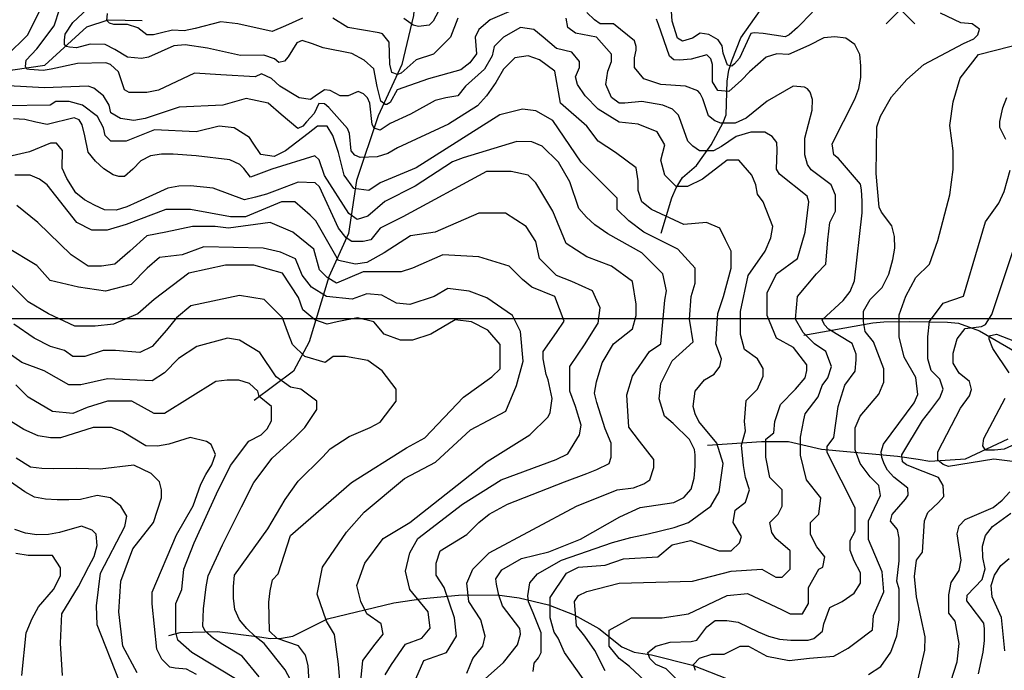
# Model space of a CAD drawing. Extents: x 292268 to 346023, y 6243659 to 6278425.
# Drawn here: x 299392 to 300284, y 6249885 to 6250475 of the extents above; entities that cross this region are included whole.
import ezdxf

# ---------------------------------------------------------------- set-up
doc = ezdxf.new("R2010")
doc.units = 0
doc.header["$LTSCALE"] = 2.5
doc.header["$MEASUREMENT"] = 0
for name, color, linetype in [('GRID', 7, 'CONTINUOUS'), ('INDICES', 11, 'CONTINUOUS'), ('INTERMEDIAS', 13, 'CONTINUOUS'), ('PUNTO-COTA', 2, 'CONTINUOUS'), ('QUEBRADAS', 171, 'CONTINUOUS')]:
    doc.layers.add(name, color=color, linetype=linetype)

# ---------------------------------------------------------------- blocks, each defined once
blk = doc.blocks.new('COTA')
at = {"layer": 'PUNTO-COTA', "color": 7, "linetype": 'Continuous'}
for p, q in [((-1, 1), (1, -1)), ((-1, -1), (1, 1))]:
    blk.add_line(p, q, dxfattribs=at)

msp = doc.modelspace()

# ---------------------------------------------------------------- linework, layer by layer
at = {"layer": 'GRID', "color": 8}
msp.add_lwpolyline([(342796.65, 6250203.72), (292796.65, 6250203.72)], dxfattribs=at)
at = {"layer": 'INDICES', "linetype": 'Continuous'}
for points, elevation in [([(299771.2, 6250482.39), (299766.5, 6250473.48), (299762.83, 6250469.87), (299753.22, 6250468.61), (299748.27, 6250469.97), (299739.81, 6250475.78)], 1400), ([(299986.71, 6249877.45), (299977.49, 6249886.66), (299968.27, 6249890.34), (299962.75, 6249895.87), (299960.9, 6249901.39), (299968.27, 6249906.92), (299981.18, 6249910.6), (300000.28, 6249911.23), (300005.25, 6249912.52), (300014.28, 6249924.71), (300021.94, 6249930.28), (300032.53, 6249930.21), (300042.79, 6249928.81), (300060.94, 6249920.07), (300070.18, 6249916.04), (300080.09, 6249913.32), (300090.35, 6249912.58), (300100.95, 6249912.51), (300106.25, 6249912.47), (300111.23, 6249914.09), (300119.22, 6249920.66), (300120.27, 6249927.35), (300125.8, 6249942.09), (300136.86, 6249947.61), (300147.92, 6249954.98), (300153.45, 6249964.19), (300153.45, 6249973.39), (300147.92, 6249984.44), (300144.23, 6249993.65), (300144.23, 6250002.86), (300148.67, 6250011.18), (300148.82, 6250032.37), (300123.34, 6250082.55), (300123.38, 6250087.85), (300129.4, 6250096.08), (300133.24, 6250124.2), (300139.34, 6250143.69), (300148.7, 6250156.21), (300149.77, 6250166.47), (300149.8, 6250171.77), (300145.9, 6250181.4), (300124.47, 6250194.46), (300120.85, 6250198.13), (300118.9, 6250202.78), (300137.89, 6250220.2), (300144.24, 6250228.43), (300148.28, 6250238), (300155.01, 6250299.88), (300155.09, 6250310.47), (300154.5, 6250320.74), (300153.54, 6250325.71), (300133.51, 6250349.04), (300129.56, 6250352.37), (300127.97, 6250362.32), (300148.46, 6250402.9), (300152.17, 6250412.48), (300153.89, 6250422.4), (300153.97, 6250433), (300153.05, 6250443.27), (300148.47, 6250452.24), (300140.24, 6250457.93), (300130.31, 6250459.32), (300120.37, 6250458.4), (300106.75, 6250451.54), (300088.48, 6250443.39), (300077.88, 6250443.8), (300068.26, 6250440.89), (300052.93, 6250427.42), (300045.93, 6250419.85), (300034.27, 6250409.67), (300024.34, 6250410.73), (300019.43, 6250418.39), (300019.5, 6250428.98), (300019.54, 6250434.28), (300017.92, 6250439.26), (300014.3, 6250442.92), (300000.04, 6250439.05), (299989.76, 6250438.13), (299984.47, 6250438.5), (299980.52, 6250441.84), (299970.46, 6250470.39), (299968.84, 6250475.37)], 1400), ([(299810.95, 6249875.15), (299830.28, 6249892.24), (299842.97, 6249908.37), (299845.69, 6249917.95), (299845.06, 6249922.93), (299829.31, 6249943.57), (299826.07, 6249953.19), (299823.82, 6249963.14), (299823.2, 6249968.11), (299828.55, 6249976.35), (299846.5, 6249986.49), (299871.38, 6249992.61), (299899.94, 6250003.99), (299935.51, 6250024.27), (299954.12, 6250032.75), (299984.61, 6250037.17), (299993.58, 6250041.74), (300000.26, 6250049.31), (300002.98, 6250059.23), (300003.72, 6250069.82), (300003.79, 6250080.41), (300003.16, 6250085.39), (299998.59, 6250094.36), (299983.79, 6250108.7), (299975.89, 6250115.38), (299971.07, 6250131.27), (299972.78, 6250145), (299983.09, 6250165.59), (300001.99, 6250182.76), (299998.55, 6250203.35), (300000.27, 6250223.95), (300003.71, 6250235.96), (300003.71, 6250249.69), (299988.25, 6250266.86), (299957.32, 6250282.3), (299943.58, 6250292.6), (299933.27, 6250302.9), (299933.27, 6250313.2), (299900.63, 6250345.81), (299874.86, 6250383.56), (299859.4, 6250392.15), (299847.37, 6250393.86), (299826.76, 6250388.71), (299751.17, 6250340.66), (299718.52, 6250326.93), (299708.22, 6250320.06), (299694.47, 6250321.78), (299685.88, 6250333.79), (299680.73, 6250354.39), (299675.57, 6250369.83), (299670.42, 6250378.42), (299661.83, 6250378.42), (299653.24, 6250371.55), (299632.63, 6250356.1), (299622.32, 6250350.95), (299610.29, 6250352.67), (299603.42, 6250362.97), (299599.98, 6250368.12), (299586.24, 6250376.7), (299572.5, 6250378.42), (299551.88, 6250373.27), (299514.08, 6250374.98), (299488.32, 6250364.69), (299474.57, 6250364.69), (299469.42, 6250369.83), (299467.7, 6250376.7), (299462.55, 6250387), (299448.8, 6250397.3), (299436.78, 6250400.73), (299424.75, 6250400.73), (299419.61, 6250397.46), (299377.55, 6250396.76)], 1500), ([(299684.45, 6249846.81), (299680.79, 6249890.74), (299677.12, 6249917.59), (299669.8, 6249929.79), (299661.25, 6249954.2), (299666.14, 6249978.6), (299688.11, 6250010.33), (299703.98, 6250028.63), (299740.6, 6250059.14), (299768.68, 6250073.78), (299800.42, 6250103.07), (299832.16, 6250120.16), (299841.92, 6250143.34), (299848.03, 6250165.31), (299845.58, 6250192.15), (299838.26, 6250206.8), (299815.07, 6250222.66), (299799.2, 6250228.76), (299779.66, 6250231.2), (299767.46, 6250223.88), (299745.48, 6250216.56), (299733.28, 6250217.78), (299719.85, 6250225.1), (299706.42, 6250226.32), (299692.99, 6250221.44), (299669.8, 6250223.88), (299656.37, 6250232.42), (299647.83, 6250243.4), (299641.72, 6250258.05), (299628.29, 6250264.15), (299612.43, 6250267.81), (299558.71, 6250269.03), (299539.18, 6250261.71), (299518.43, 6250259.27), (299507.44, 6250249.51), (299492.79, 6250234.86), (299469.6, 6250228.76), (299445.19, 6250232.42), (299419.55, 6250238.52), (299407.34, 6250251.95), (299379.27, 6250269.03)], 1600), ([(300288.4, 6250154.7), (300273.53, 6250176.74), (300270.17, 6250185.37), (300270.17, 6250188.25), (300276.89, 6250189.68), (300293.19, 6250183.45)], 1300), ([(300318.68, 6250101.56), (300283.6, 6250085.69), (300274.97, 6250084.74), (300269.21, 6250084.74), (300266.82, 6250084.74), (300264.42, 6250088.57), (300265.38, 6250095.28), (300284.56, 6250131.7)], 1300), ([(299552.05, 6249881.29), (299543.15, 6249886.32), (299532.89, 6249887.05), (299527.93, 6249888.08), (299520.69, 6249895.42), (299516.12, 6249904.39), (299511.78, 6249945.48), (299511.85, 6249956.08), (299534.07, 6250007.91), (299549.16, 6250034.29), (299555.92, 6250053.78), (299560.62, 6250062.69), (299565.98, 6250071.26), (299569.35, 6250080.84), (299565.44, 6250089.8), (299561.16, 6250092.48), (299546.28, 6250096.23), (299527.04, 6250090.08), (299516.76, 6250088.16), (299506.16, 6250088.57), (299484.73, 6250101.63), (299475.16, 6250105.34), (299458.44, 6250105.21), (299428.99, 6250095.93), (299419.78, 6250095.93), (299408.72, 6250097.77), (299395.82, 6250103.29), (299381.07, 6250112.5)], 1700), ([(300260.59, 6249881.85), (300264.7, 6249901.68), (300265.76, 6249912.27), (300265.84, 6249922.86), (300265.21, 6249927.83), (300253.07, 6249944.13), (300249.79, 6249948.12), (300250.16, 6249953.41), (300263.82, 6249967.55), (300266.54, 6249977.13), (300264.29, 6249987.41), (300264.03, 6249997.67), (300266.74, 6250007.25), (300273.08, 6250015.48), (300289.72, 6250027.62)], 1300)]:
    msp.add_lwpolyline(points, dxfattribs=dict(at, elevation=elevation))
at = {"layer": 'INTERMEDIAS', "linetype": 'Continuous'}
for points, elevation in [([(299355.78, 6250419.95), (299392.11, 6250453.93), (299398.98, 6250460.8), (299416.16, 6250495.13), (299424.75, 6250507.14), (299438.49, 6250514.01), (299441.93, 6250520.87), (299443.65, 6250532.88), (299441.93, 6250541.47), (299429.9, 6250551.76), (299417.61, 6250556.72), (299389.01, 6250559.28)], 1480), ([(299845.65, 6250486.54), (299818.17, 6250474.53), (299807.86, 6250465.95), (299804.42, 6250459.08), (299805.84, 6250443.88), (299799.82, 6250435.64), (299791.51, 6250429.41), (299762.32, 6250421.34), (299733.78, 6250411.28), (299727.52, 6250399.79), (299724.47, 6250397.88), (299722.94, 6250397.88), (299719.12, 6250400.93), (299715.68, 6250414.3), (299712.62, 6250430.35), (299703.83, 6250437.98), (299692.74, 6250444.1), (299666.85, 6250449.15), (299657.28, 6250452.86), (299647.7, 6250455.9), (299643.05, 6250453.95), (299635.02, 6250441.1), (299631.68, 6250437.15), (299626.7, 6250435.86), (299622.75, 6250439.2), (299613.18, 6250442.57), (299591.99, 6250442.39), (299561.91, 6250448.89), (299541.74, 6250452.01), (299531.48, 6250451.09), (299508.57, 6250440.92), (299502.22, 6250439.77), (299489.51, 6250440.92), (299477.96, 6250447.85), (299469.3, 6250452.17), (299455.72, 6250452.75), (299443.31, 6250449.29), (299436.95, 6250449.87), (299434.35, 6250450.44), (299432.62, 6250451.89), (299432.62, 6250453.33), (299432.62, 6250456.21), (299433.2, 6250461.7), (299440.13, 6250472.37), (299462.55, 6250493.41)], 1440), ([(300110.1, 6250481.59), (300096.41, 6250467.59), (300088.92, 6250461.07), (300085.33, 6250459.12), (300065.46, 6250462.38), (300057.31, 6250463.03), (300054.38, 6250462.38), (300043.95, 6250439.91), (300039.39, 6250434.7), (300037.1, 6250432.74), (300033.19, 6250433.72), (300029.28, 6250444.47), (300028.31, 6250450.98), (300024.72, 6250456.52), (300016.25, 6250461.4), (300008.43, 6250462.7), (300001.26, 6250458.14), (299992.46, 6250455.21), (299987.9, 6250458.14), (299983.01, 6250473.45), (299981.71, 6250492.01)], 1380), ([(299907.45, 6249870.08), (299885.33, 6249901.39), (299879.8, 6249914.28), (299876.11, 6249919.81), (299872.43, 6249932.7), (299872.43, 6249951.11), (299887.17, 6249973.21), (299898.23, 6249978.74), (299922.19, 6249980.58), (299938.78, 6249986.11), (299970.12, 6249987.95), (299983.02, 6249999), (299999.61, 6250002.68), (300025.42, 6249993.47), (300036.48, 6249993.47), (300043.85, 6250000.84), (300045.69, 6250006.36), (300038.32, 6250019.25), (300040.16, 6250030.3), (300049.38, 6250037.67), (300053.07, 6250048.72), (300049.38, 6250059.77), (300047.54, 6250070.82), (300045.69, 6250089.24), (300049.38, 6250102.13), (300048.38, 6250110.67), (300050.09, 6250129.55), (300060.4, 6250139.85), (300065.56, 6250151.86), (300065.56, 6250158.73), (300060.4, 6250167.31), (300048.38, 6250175.89), (300044.94, 6250189.62), (300044.94, 6250210.22), (300051.81, 6250242.83), (300067.27, 6250265.14), (300072.43, 6250277.15), (300074.15, 6250287.45), (300065.56, 6250309.76), (300060.4, 6250316.63), (300058.68, 6250325.21), (300055.25, 6250333.79), (300043.22, 6250347.52), (300032.91, 6250347.52), (300010.58, 6250330.36), (299996.84, 6250323.49), (299986.53, 6250323.49), (299976.22, 6250333.79), (299972.78, 6250347.52), (299976.22, 6250361.25), (299969.35, 6250373.27), (299952.17, 6250380.13), (299934.99, 6250381.85), (299916.09, 6250393.86), (299904.07, 6250405.88), (299897.19, 6250416.18), (299895.48, 6250423.04), (299898.91, 6250431.62), (299898.91, 6250436.77), (299892.04, 6250445.35), (299878.3, 6250448.79), (299866.27, 6250459.08), (299857.68, 6250465.95), (299845.65, 6250467.66), (299830.19, 6250459.08), (299821.6, 6250450.5), (299819.88, 6250441.92), (299813.01, 6250429.91), (299795.83, 6250414.46), (299788.96, 6250405.88), (299778.1, 6250404.07), (299768.15, 6250401.49), (299745.88, 6250389.07), (299727.61, 6250380.59), (299718.35, 6250374.58), (299713, 6250376.49), (299711.09, 6250379.93), (299709.2, 6250399.26), (299706.91, 6250403.91), (299703.3, 6250407.58), (299698.68, 6250409.6), (299689.38, 6250405.69), (299682.09, 6250405.74), (299673.19, 6250410.77), (299667.89, 6250411.14), (299659.58, 6250405.57), (299655.25, 6250402.62), (299645, 6250404.02), (299627.52, 6250414.41), (299619.95, 6250421.41), (299611.05, 6250425.78), (299605.14, 6250423.04), (299574.21, 6250424.76), (299550.16, 6250426.47), (299517.52, 6250411.03), (299507.12, 6250408.89), (299490.95, 6250408.89), (299486.91, 6250411.2), (299481.42, 6250427.65), (299474.2, 6250434.29), (299469.87, 6250435.73), (299444.17, 6250435.15), (299420.49, 6250429.96), (299413.27, 6250428.8), (299400.86, 6250429.67), (299398.26, 6250429.96), (299397.1, 6250432.27), (299397.68, 6250438.04), (299407.5, 6250448.42), (299423.03, 6250469.38), (299428.19, 6250484.83)], 1460), ([(299648.09, 6250476.25), (299632.63, 6250469.38), (299620.6, 6250464.23), (299589.68, 6250471.1), (299574.21, 6250472.81), (299550.74, 6250466.93), (299540.79, 6250464.68), (299530.2, 6250465.42), (299520.25, 6250462.84), (299513.19, 6250461.12), (299506.99, 6250460.95), (299499.09, 6250467.3), (299489.51, 6250470.34), (299477.09, 6250470.35), (299473.34, 6250471.51), (299470.74, 6250474.1), (299471.32, 6250480.45)], 1420), ([(299971.96, 6249862.72), (299944.31, 6249888.5), (299935.1, 6249895.87), (299925.88, 6249906.92), (299925.88, 6249921.65), (299946.16, 6249932.7), (299973.8, 6249932.7), (299997.77, 6249936.38), (300032.79, 6249952.96), (300051.22, 6249954.8), (300082.56, 6249940.07), (300089.93, 6249936.38), (300100.99, 6249936.38), (300106.52, 6249945.59), (300106.52, 6249960.32), (300115.74, 6249976.9), (300119.42, 6249978.74), (300121.27, 6249987.95), (300113.89, 6249997.16), (300108.36, 6250008.21), (300108.36, 6250019.25), (300115.74, 6250026.62), (300117.58, 6250041.35), (300104.68, 6250057.93), (300099.15, 6250080.03), (300099.15, 6250096.6), (300102.39, 6250112.26), (300103.35, 6250117.54), (300115.38, 6250132.98), (300118.81, 6250143.28), (300123.97, 6250150.15), (300127.4, 6250160.44), (300122.25, 6250174.17), (300111.94, 6250181.04), (300101.63, 6250191.34), (300094.76, 6250203.35), (300096.48, 6250223.95), (300113.66, 6250244.54), (300122.25, 6250253.12), (300123.97, 6250275.44), (300125.68, 6250290.88), (300130.84, 6250301.18), (300130.93, 6250315.66), (300127.02, 6250325.11), (300108.77, 6250338.78), (300105.51, 6250343.67), (300103.23, 6250352.46), (300103.23, 6250357.67), (300103.23, 6250367.44), (300109.74, 6250392.84), (300110.07, 6250402.61), (300108.12, 6250409.12), (300105.51, 6250412.05), (300102.9, 6250413.68), (300092.47, 6250414.66), (300069.01, 6250400.98), (300050.11, 6250385.68), (300040.01, 6250381.12), (300033.49, 6250381.12), (300026.97, 6250381.12), (300021.76, 6250383.07), (300015.89, 6250387.63), (300010.68, 6250402.94), (300008.4, 6250407.82), (300006.12, 6250410.43), (299995.12, 6250414.46), (299972.78, 6250416.18), (299957.32, 6250421.32), (299948.73, 6250431.62), (299948.73, 6250440.2), (299950.45, 6250447.07), (299950.45, 6250450.5), (299948.73, 6250455.65), (299929.84, 6250471.1), (299917.81, 6250471.1), (299912.66, 6250474.53), (299905.78, 6250481.4)], 1420), ([(300004.14, 6249885), (300002.3, 6249890.52), (300007.83, 6249896.05), (300018.89, 6249899.73), (300029.95, 6249899.73), (300044.69, 6249907.09), (300052.07, 6249907.09), (300068.66, 6249897.89), (300088.93, 6249894.2), (300107.36, 6249896.05), (300129.48, 6249897.89), (300142.39, 6249905.25), (300149.76, 6249910.78), (300164.51, 6249921.83), (300165.48, 6249934.71), (300174.69, 6249956.17), (300173.15, 6249974.56), (300160.88, 6250003.67), (300160.88, 6250009.8), (300160.88, 6250020.53), (300171.62, 6250043.52), (300170.08, 6250052.71), (300162.41, 6250060.37), (300153.21, 6250072.63), (300148.61, 6250084.89), (300148.61, 6250094.09), (300148.61, 6250104.81), (300153.21, 6250115.54), (300170.08, 6250135.46), (300174.69, 6250146.19), (300174.69, 6250158.45), (300165.48, 6250182.97), (300157.81, 6250192.16), (300156.28, 6250201.36), (300156.28, 6250210.55), (300162.41, 6250221.28), (300173.15, 6250232.01), (300179.29, 6250244.26), (300183.02, 6250257.49), (300184.75, 6250267.74), (300184.49, 6250278.34), (300181.91, 6250287.96), (300172.73, 6250300.27), (300170.44, 6250304.92), (300167.68, 6250335.39), (300168.31, 6250377.76), (300171.69, 6250387.34), (300181.74, 6250404.81), (300195.42, 6250420.6), (300211.08, 6250434.07), (300246.97, 6250453.35), (300256.26, 6250457.58), (300259.93, 6250461.2), (300261.29, 6250466.16), (300254.71, 6250471.17), (300244.45, 6250471.9), (300225.97, 6250480.64)], 1380), ([(299788.96, 6250476.25), (299782.09, 6250459.08), (299766.63, 6250443.64), (299751.17, 6250438.49), (299737.42, 6250426.47), (299734.02, 6250425), (299729.05, 6250426.91), (299727.14, 6250434.55), (299726.76, 6250454.41), (299720.64, 6250462.05), (299717.59, 6250462.81), (299689.32, 6250467.66), (299675.57, 6250476.25)], 1420), ([(299922.19, 6249884.82), (299912.98, 6249903.23), (299903.76, 6249916.12), (299896.39, 6249925.33), (299894.54, 6249947.43), (299898.23, 6249952.96), (299905.6, 6249956.64), (299935.1, 6249964.01), (300001.45, 6249965.85), (300036.48, 6249975.06), (300064.12, 6249976.9), (300077.03, 6249969.53), (300082.56, 6249969.53), (300089.93, 6249976.9), (300089.93, 6249993.47), (300077.03, 6250004.52), (300073.34, 6250010.05), (300071.5, 6250019.25), (300078.87, 6250026.62), (300082.56, 6250033.99), (300082.56, 6250048.72), (300071.5, 6250059.77), (300067.81, 6250078.19), (300067.81, 6250094.76), (300075.18, 6250100.29), (300075.86, 6250110.67), (300081.02, 6250126.12), (300094.76, 6250139.85), (300103.35, 6250150.15), (300105.07, 6250157.01), (300105.07, 6250162.16), (300093.04, 6250177.61), (300077.58, 6250186.19), (300068.99, 6250206.78), (300068.99, 6250227.38), (300077.58, 6250244.54), (300096.48, 6250258.27), (300103.35, 6250282.3), (300106.79, 6250309.76), (300105.18, 6250315.01), (300080.09, 6250334.88), (300077.48, 6250339.43), (300078.14, 6250356.69), (300077.81, 6250363.53), (300073.57, 6250369.07), (300067.06, 6250372.98), (300054.35, 6250372.98), (300040.99, 6250369.07), (300027.63, 6250359.95), (300020.46, 6250356.04), (300012.64, 6250356.04), (300007.75, 6250356.04), (300001.56, 6250360.28), (299997.32, 6250364.84), (299990.8, 6250382.42), (299988.85, 6250388.28), (299983.31, 6250393.82), (299974.5, 6250397.3), (299955.6, 6250400.73), (299940.14, 6250399.01), (299934.99, 6250399.01), (299928.12, 6250404.16), (299922.96, 6250416.18), (299924.68, 6250428.19), (299928.12, 6250436.77), (299928.12, 6250443.64), (299914.37, 6250459.08), (299895.48, 6250462.52), (299888.6, 6250467.66), (299886.89, 6250476.25)], 1440), ([(300160.82, 6249881.31), (300171.88, 6249888.68), (300181.1, 6249901.57), (300186.62, 6249916.3), (300188.47, 6249931.04), (300188.47, 6249945.77), (300188.47, 6249958.66), (300186.62, 6249966.03), (300188.47, 6249984.44), (300188.5, 6249994.29), (300188.5, 6250005.02), (300186.96, 6250012.68), (300180.83, 6250020.34), (300182.36, 6250026.47), (300194.41, 6250040.17), (300196.8, 6250044), (300196.32, 6250050.23), (300183.86, 6250060.3), (300178.1, 6250066.53), (300175.23, 6250071.8), (300172.83, 6250078.03), (300172.35, 6250083.3), (300174.27, 6250090.01), (300202.3, 6250127.61), (300205.37, 6250135.27), (300203.84, 6250150.6), (300193.1, 6250168.99), (300188.5, 6250187.38), (300188.5, 6250207.3), (300194.63, 6250224.15), (300203.84, 6250241.01), (300216.11, 6250253.27), (300223.78, 6250274.72), (300234.52, 6250316.1), (300237.58, 6250339.09), (300237.58, 6250355.94), (300234.52, 6250378.93), (300237.58, 6250400.38), (300243.72, 6250421.84), (300260.59, 6250443.29), (300332.69, 6250461.68)], 1360), ([(299857.05, 6249884.06), (299858, 6249891.67), (299861.81, 6249896.43), (299864.19, 6249901.19), (299864.19, 6249907.38), (299864.19, 6249919.28), (299857.05, 6249937.36), (299852.76, 6249947.35), (299852.29, 6249952.59), (299854.19, 6249964.48), (299860.86, 6249972.57), (299882.76, 6249984.95), (299928.96, 6250001.13), (299945.62, 6250005.41), (299961.34, 6250008.74), (299984.67, 6250014.45), (299997.77, 6250019.25), (300018.04, 6250033.99), (300025.42, 6250046.88), (300027.26, 6250059.77), (300029.1, 6250072.66), (300023.57, 6250091.08), (300007.14, 6250110.67), (300003.71, 6250117.54), (300001.99, 6250124.4), (300003.71, 6250138.13), (300012.3, 6250148.43), (300020.89, 6250153.58), (300026.04, 6250160.44), (300027.76, 6250167.31), (300022.61, 6250181.04), (300024.32, 6250208.5), (300029.48, 6250223.95), (300036.35, 6250249.69), (300036.35, 6250265.14), (300031.2, 6250275.44), (300026.04, 6250285.73), (300014.02, 6250290.88), (299993.4, 6250289.17), (299964.19, 6250302.9), (299955.6, 6250309.76), (299952.17, 6250320.06), (299952.17, 6250328.64), (299950.45, 6250340.66), (299931.55, 6250354.39), (299916.09, 6250364.69), (299905.78, 6250378.42), (299881.73, 6250399.01), (299876.58, 6250428.19), (299862.83, 6250438.49), (299852.53, 6250441.92), (299840.5, 6250440.2), (299830.19, 6250429.91), (299823.32, 6250417.89), (299814.73, 6250405.88), (299806.53, 6250396.59), (299780.25, 6250380.22), (299734.08, 6250358.69), (299725.43, 6250353.45), (299715.81, 6250350.54), (299700.24, 6250349.99), (299695.62, 6250352.01), (299692.34, 6250356), (299690.79, 6250371.58), (299688.84, 6250376.23), (299672.09, 6250395.22), (299668.14, 6250398.56), (299662.84, 6250398.93), (299658.8, 6250389.68), (299651.79, 6250382.12), (299648.46, 6250378.17), (299643.81, 6250376.21), (299628.67, 6250388.9), (299617.15, 6250399.25), (299596.98, 6250403.36), (299575.93, 6250397.3), (299536.42, 6250395.58), (299520.96, 6250390.43), (299505.49, 6250385.28), (299495.19, 6250383.56), (299483.16, 6250385.28), (299474.57, 6250390.43), (299472.85, 6250397.3), (299467.7, 6250405.88), (299459.11, 6250412.74), (299453.96, 6250414.46), (299414.28, 6250412.93), (299364.87, 6250415.78)], 1480), ([(300285.36, 6250366.1), (300279.83, 6250377.15), (300279.83, 6250382.67), (300282.64, 6250394.83), (300286.01, 6250404.41)], 1340), ([(299796.94, 6249882.44), (299802.38, 6249895.87), (299811.6, 6249906.92), (299813.44, 6249916.12), (299809.75, 6249930.86), (299798.69, 6249947.43), (299796.85, 6249964.01), (299802.38, 6249976.9), (299817.13, 6249991.63), (299896.39, 6250033.99), (299933.25, 6250048.72), (299948, 6250050.56), (299957.22, 6250054.25), (299962.75, 6250057.93), (299966.43, 6250068.98), (299966.43, 6250076.35), (299953.53, 6250092.92), (299943.58, 6250105.52), (299941.86, 6250134.7), (299947.01, 6250151.86), (299962.48, 6250174.17), (299972.78, 6250181.04), (299976.22, 6250220.51), (299977.94, 6250229.1), (299974.5, 6250244.54), (299955.6, 6250263.42), (299924.68, 6250280.59), (299913.05, 6250288.89), (299905.48, 6250295.89), (299898.58, 6250303.56), (299890.14, 6250327.79), (299880, 6250345.74), (299865.21, 6250360.08), (299855.96, 6250364.12), (299842.39, 6250364.55), (299793.61, 6250349.66), (299783.98, 6250346.09), (299750.05, 6250323.81), (299722.81, 6250310.1), (299707.15, 6250296.63), (299697.53, 6250293.72), (299689.95, 6250299.07), (299668.01, 6250333.66), (299663.14, 6250347.93), (299659.19, 6250351.27), (299620.37, 6250339.29), (299610.74, 6250335.72), (299601.11, 6250332.15), (299594.88, 6250339.81), (299591.26, 6250343.47), (299582.35, 6250347.84), (299551.91, 6250351.37), (299531.06, 6250352.84), (299520.47, 6250352.91), (299510.52, 6250351.33), (299501.55, 6250346.75), (299494.55, 6250339.19), (299486.88, 6250332.62), (299481.59, 6250332.66), (299476.63, 6250334.35), (299468.06, 6250339.71), (299460.49, 6250346.71), (299453.93, 6250354.71), (299451.05, 6250369.63), (299448.48, 6250379.58), (299445.86, 6250383.9), (299441.24, 6250385.92), (299416.69, 6250379.8), (299406.44, 6250381.86), (299396.52, 6250384.25), (299386.26, 6250384.98)], 1520), ([(299750.77, 6249877.45), (299758.14, 6249894.02), (299778.42, 6249901.39), (299787.64, 6249916.12), (299785.79, 6249932.7), (299776.58, 6249960.32), (299769.2, 6249971.37), (299769.2, 6249982.42), (299772.89, 6249993.47), (299796.85, 6250008.21), (299807.91, 6250019.25), (299817.13, 6250026.62), (299833.72, 6250035.83), (299885.33, 6250056.09), (299905.6, 6250063.45), (299914.82, 6250067.14), (299925.88, 6250072.66), (299927.72, 6250078.19), (299927.72, 6250091.08), (299922.19, 6250103.97), (299914.82, 6250127.91), (299912.66, 6250136.42), (299914.37, 6250146.71), (299919.53, 6250163.88), (299929.84, 6250181.04), (299947.01, 6250194.77), (299950.45, 6250206.78), (299950.45, 6250217.08), (299947.01, 6250237.68), (299928.12, 6250251.41), (299905.78, 6250259.99), (299886.89, 6250272), (299874.86, 6250301.18), (299859.4, 6250326.93), (299852.53, 6250333.79), (299837.06, 6250337.22), (299823.32, 6250337.22), (299814.73, 6250337.22), (299739.14, 6250296.03), (299718.52, 6250285.73), (299709.93, 6250275.44), (299703.06, 6250273.72), (299692.75, 6250273.72), (299687.6, 6250277.15), (299680.73, 6250285.73), (299663.63, 6250323.43), (299659.68, 6250327.1), (299644.13, 6250327.54), (299625.2, 6250320.39), (299615.57, 6250316.81), (299605.62, 6250313.9), (299595.67, 6250311.66), (299567.27, 6250322.12), (299546.76, 6250324.25), (299536.16, 6250324), (299526.21, 6250322.08), (299498.31, 6250309.36), (299489.01, 6250305.12), (299479.38, 6250302.21), (299468.79, 6250302.62), (299459.55, 6250306.66), (299450.65, 6250311.69), (299442.74, 6250318.03), (299434.56, 6250331), (299430.32, 6250340.3), (299430.76, 6250356.19), (299425.18, 6250362.86), (299419.88, 6250362.89), (299400.95, 6250355.08), (299381.06, 6250350.59)], 1540), ([(300205.38, 6249875.82), (300211.98, 6249903.31), (300212.06, 6249915.66), (300204.25, 6249951.73), (300202.41, 6249970.15), (300204.25, 6249984.88), (300209.78, 6249992.25), (300211.67, 6250020.52), (300214.55, 6250028.19), (300224.14, 6250037.29), (300228.93, 6250042.57), (300228.45, 6250052.63), (300224.14, 6250059.82), (300203.52, 6250067.96), (300195.37, 6250071.32), (300191.53, 6250074.19), (300191.05, 6250080.42), (300209.8, 6250111.65), (300216.48, 6250119.88), (300225.31, 6250132.21), (300228.38, 6250139.87), (300225.31, 6250149.06), (300217.64, 6250156.73), (300214.57, 6250167.45), (300214.57, 6250187.38), (300216.11, 6250201.17), (300228.38, 6250218.02), (300246.79, 6250224.15), (300260.59, 6250270.13), (300266.73, 6250291.58), (300279, 6250308.44), (300283.6, 6250319.16), (300289.04, 6250338.47)], 1340), ([(299723.12, 6249881.13), (299728.65, 6249890.34), (299741.55, 6249908.76), (299756.3, 6249914.28), (299763.67, 6249923.49), (299761.83, 6249938.22), (299745.24, 6249958.48), (299741.55, 6249975.06), (299745.24, 6249991.63), (299752.61, 6250004.52), (299793.16, 6250035.83), (299828.19, 6250057.93), (299877.96, 6250076.35), (299888.6, 6250081.49), (299898.91, 6250098.66), (299900.63, 6250107.24), (299895.48, 6250124.4), (299890.32, 6250138.13), (299890.32, 6250160.44), (299904.07, 6250181.04), (299912.66, 6250194.77), (299916.09, 6250199.92), (299917.81, 6250213.65), (299910.94, 6250229.1), (299892.04, 6250237.68), (299878.3, 6250242.83), (299862.83, 6250258.27), (299859.4, 6250273.72), (299850.81, 6250287.45), (299831.91, 6250299.47), (299807.86, 6250299.47), (299768.35, 6250282.3), (299746.01, 6250278.87), (299721.96, 6250263.42), (299706.5, 6250254.84), (299696.19, 6250253.12), (299680.73, 6250256.56), (299660.11, 6250292.6), (299654.96, 6250297.75), (299641.22, 6250309.76), (299629.19, 6250309.76), (299596.55, 6250296.03), (299582.8, 6250296.03), (299546.73, 6250302.9), (299524.39, 6250302.9), (299488.32, 6250289.17), (299471.14, 6250284.02), (299457.39, 6250284.02), (299443.65, 6250290.88), (299416.82, 6250325.21), (299409.95, 6250330.36), (299401.36, 6250333.79), (299394.49, 6250333.79), (299387.61, 6250333.79)], 1560), ([(299701, 6249875.61), (299702.84, 6249894.02), (299713.9, 6249908.76), (299721.28, 6249917.97), (299719.43, 6249927.17), (299706.53, 6249936.38), (299701, 6249947.43), (299697.32, 6249962.16), (299704.69, 6249982.42), (299721.28, 6250004.52), (299745.24, 6250019.25), (299815.28, 6250074.5), (299853.99, 6250098.44), (299870.58, 6250115.02), (299872.43, 6250118.7), (299874.27, 6250131.59), (299870.67, 6250148.46), (299868.71, 6250153.11), (299866.27, 6250167.31), (299866.27, 6250174.17), (299878.3, 6250191.34), (299885.17, 6250201.64), (299876.58, 6250223.95), (299855.96, 6250232.53), (299847.37, 6250239.39), (299835.35, 6250251.41), (299807.86, 6250259.99), (299775.22, 6250261.71), (299747.73, 6250249.69), (299737.42, 6250246.26), (299727.11, 6250246.26), (299715.09, 6250246.26), (299703.06, 6250246.26), (299679.01, 6250235.96), (299670.42, 6250241.11), (299663.55, 6250247.98), (299658.39, 6250266.86), (299639.5, 6250282.3), (299618.88, 6250290.88), (299581.09, 6250285.73), (299569.06, 6250287.45), (299548.44, 6250287.45), (299524.39, 6250282.3), (299507.21, 6250278.87), (299491.75, 6250265.14), (299478.01, 6250253.12), (299465.98, 6250251.41), (299453.96, 6250251.41), (299438.49, 6250261.71), (299408.23, 6250290.88), (299389.33, 6250306.33)], 1580), ([(300293.62, 6250073.98), (300274.49, 6250076.59), (300233.25, 6250069.88), (300228.45, 6250071.8), (300223.66, 6250075.63), (300223.66, 6250078.99), (300223.66, 6250083.3), (300244.28, 6250122.59), (300252.18, 6250134.05), (300254.02, 6250139.58), (300252.18, 6250146.94), (300242.96, 6250154.31), (300237.43, 6250163.52), (300237.43, 6250172.73), (300241.12, 6250185.62), (300248.49, 6250194.83), (300263.24, 6250196.67), (300266.92, 6250198.51), (300272.45, 6250207.72), (300292.73, 6250268.49)], 1320), ([(299654.46, 6249868.55), (299653.29, 6249889.41), (299650.7, 6249899.03), (299644.47, 6249907.36), (299625.31, 6249914.11), (299618.08, 6249920.79), (299617.6, 6249946.95), (299618.67, 6249957.2), (299621.05, 6249967.12), (299626.17, 6249972.47), (299637.23, 6250007.46), (299692.53, 6250055.34), (299742.3, 6250086.65), (299758.89, 6250095.86), (299793.91, 6250132.69), (299819.71, 6250151.11), (299827.09, 6250158.47), (299827.09, 6250167.68), (299827.09, 6250180.57), (299816.03, 6250193.46), (299801.28, 6250200.83), (299786.53, 6250202.67), (299764.42, 6250189.78), (299747.83, 6250184.26), (299736.77, 6250184.26), (299722.02, 6250189.78), (299712.8, 6250200.83), (299698.06, 6250204.51), (299679.63, 6250200.83), (299670.41, 6250198.99), (299659.35, 6250202.67), (299648.29, 6250211.88), (299644.6, 6250222.93), (299629.86, 6250245.03), (299604.05, 6250252.4), (299578.25, 6250252.4), (299545.07, 6250245.03), (299513.73, 6250221.09), (299498.99, 6250208.2), (299476.87, 6250198.99), (299460.28, 6250197.15), (299449.22, 6250197.15), (299441.84, 6250197.15), (299417.88, 6250208.2), (299399.45, 6250219.25), (299379.17, 6250239.5)], 1620), ([(299637.3, 6249876.61), (299632.4, 6249885.59), (299613.36, 6249909.56), (299605.13, 6249915.91), (299597.56, 6249922.92), (299591, 6249930.91), (299586.76, 6249940.21), (299585.51, 6249950.49), (299585.58, 6249961.08), (299586.65, 6249971.34), (299616.75, 6250013.51), (299632.49, 6250039.88), (299644.2, 6250056.69), (299666.21, 6250078.39), (299673.21, 6250085.95), (299690.51, 6250097.09), (299709.44, 6250105.23), (299718.42, 6250110.14), (299733.08, 6250129.01), (299733.08, 6250140.06), (299720.18, 6250156.63), (299707.27, 6250165.84), (299687, 6250169.52), (299675.94, 6250169.52), (299668.57, 6250164), (299650.13, 6250169.52), (299639.07, 6250180.57), (299635.39, 6250189.78), (299629.86, 6250204.51), (299613.27, 6250221.09), (299591.15, 6250224.77), (299546.91, 6250215.56), (299534.01, 6250204.51), (299524.79, 6250193.46), (299511.89, 6250178.73), (299500.83, 6250173.21), (299478.71, 6250175.05), (299467.65, 6250175.05), (299451.06, 6250169.52), (299440, 6250169.52), (299432.63, 6250175.05), (299419.73, 6250178.73), (299404.98, 6250186.1), (299386.55, 6250198.99)], 1640), ([(299608.84, 6249879.29), (299593.42, 6249898.11), (299575.94, 6249908.5), (299567.37, 6249913.86), (299559.8, 6249920.54), (299557.85, 6249925.19), (299558.29, 6249940.74), (299560.75, 6249960.92), (299562.8, 6249970.84), (299575.58, 6249998.9), (299592.99, 6250033.24), (299604.05, 6250055.34), (299620.64, 6250077.44), (299640.92, 6250095.86), (299650.13, 6250105.07), (299661.19, 6250121.64), (299661.19, 6250129.01), (299646.45, 6250140.06), (299637.23, 6250141.9), (299624.33, 6250151.11), (299609.58, 6250173.21), (299591.15, 6250184.26), (299580.09, 6250186.1), (299552.44, 6250178.73), (299535.85, 6250167.68), (299522.95, 6250154.79), (299511.89, 6250147.42), (299471.34, 6250149.26), (299447.37, 6250143.74), (299436.31, 6250143.74), (299414.2, 6250156.63), (299393.92, 6250164), (299362.58, 6250186.1)], 1660), ([(299590.41, 6249875.61), (299548.01, 6249901.39), (299535.11, 6249912.44), (299533.26, 6249919.81), (299533.26, 6249930.86), (299533.26, 6249945.59), (299538.79, 6249958.48), (299540.64, 6249976.9), (299549.85, 6250000.84), (299570.13, 6250045.04), (299583.03, 6250070.82), (299599.62, 6250092.92), (299610.68, 6250098.44), (299616.21, 6250103.97), (299619.9, 6250111.34), (299619.9, 6250124.23), (299608.84, 6250133.44), (299607.69, 6250138.07), (299600.12, 6250145.08), (299590.54, 6250148.12), (299579.95, 6250148.2), (299569.68, 6250146.95), (299522.95, 6250117.96), (299513.73, 6250117.96), (299493.46, 6250129.01), (299471.34, 6250129.01), (299452.9, 6250123.48), (299440, 6250117.96), (299421.57, 6250119.8), (299399.45, 6250132.69), (299388.39, 6250143.74)], 1680), ([(299498.24, 6249882.97), (299485.34, 6249906.92), (299481.65, 6249938.22), (299483.5, 6249965.85), (299494.56, 6249995.31), (299512.99, 6250019.25), (299520.36, 6250041.35), (299520.36, 6250048.72), (299518.52, 6250056.09), (299511.15, 6250063.45), (299495.3, 6250070.98), (299464.82, 6250067.56), (299443.63, 6250068.04), (299422.44, 6250067.86), (299411.84, 6250067.93), (299401.59, 6250069.33), (299388.73, 6250077.36)], 1720), ([(299482.45, 6249874.93), (299462.17, 6249926.5), (299461.38, 6249943.75), (299465.06, 6249973.21), (299487.18, 6250015.57), (299489.03, 6250024.78), (299483.5, 6250033.99), (299474.28, 6250041.35), (299462, 6250043.74), (299447.07, 6250039.87), (299436.47, 6250039.61), (299425.88, 6250039.69), (299415.29, 6250040.42), (299405.37, 6250042.15), (299396.46, 6250046.85), (299379.66, 6250058.56)], 1731.18), ([(300232.71, 6249866.58), (300241.12, 6249892.8), (300242.96, 6249909.37), (300239.27, 6249929.63), (300233.74, 6249937), (300233.74, 6249953.57), (300235.59, 6249964.62), (300242.96, 6249975.67), (300244.8, 6249984.88), (300241.12, 6250008.82), (300242.96, 6250016.19), (300248.49, 6250021.71), (300273.8, 6250032.74), (300281.79, 6250039.31), (300288.79, 6250046.87)], 1320), ([(299430.84, 6249880.46), (299428.99, 6249909.92), (299430.04, 6249936.38), (299445.19, 6249961.08), (299454.59, 6249979.22), (299459.29, 6249988.46), (299462.01, 6249998.37), (299461.09, 6250008.65), (299457.47, 6250012.31), (299447.89, 6250015.69), (299427.99, 6250010.2), (299418.04, 6250008.29), (299407.44, 6250008.03), (299397.19, 6250009.43), (299387.61, 6250012.81)], 1760), ([(299393.97, 6249880.46), (299397.66, 6249919.13), (299403.19, 6249932.02), (299408.97, 6249942.79), (299422.66, 6249958.26), (299428.99, 6249970.7), (299428.99, 6249978.06), (299421.62, 6249989.11), (299399.5, 6249989.11), (299388.44, 6249990.95)], 1780), ([(300284.47, 6249902.9), (300281.37, 6249933.05), (300272.9, 6249951.65), (300271.98, 6249961.91), (300275.02, 6249971.49), (300280.71, 6249980.06), (300288.37, 6249986.63)], 1280)]:
    msp.add_lwpolyline(points, dxfattribs=dict(at, elevation=elevation))
at = {"layer": 'QUEBRADAS', "elevation": 450}
msp.add_lwpolyline([(299729.62, 6250644.37), (299743.39, 6250622.81), (299746.95, 6250581.85), (299750.51, 6250551.58), (299752.3, 6250523.09), (299748.73, 6250478.57), (299738.04, 6250434.06), (299716.66, 6250387.76), (299697.05, 6250328.99), (299689.92, 6250280.91), (299672.1, 6250241.74), (299654.28, 6250182.97), (299640.03, 6250156.26), (299604.39, 6250129.55)], dxfattribs=at)
at = {"layer": 'QUEBRADAS', "linetype": 'Continuous', "elevation": 450}
for points in [[(299973.03, 6250281.42), (299982.61, 6250313.36), (299986.72, 6250322.52), (299992.43, 6250331.67), (300004.97, 6250342.75), (300018.4, 6250361.42), (300029.04, 6250381.73), (300031.92, 6250388.51), (300032.67, 6250418.94), (300034.38, 6250428.94), (300037.29, 6250438.52), (300045.13, 6250458.46), (300062.63, 6250483.09)], [(298514.66, 6250304.82), (298536.02, 6250289.82), (298570.31, 6250281.98), (298606.62, 6250280.41), (298642.07, 6250297.66), (298720.78, 6250316.59), (298781.78, 6250351.5), (298955.23, 6250366.14), (298987.26, 6250366.57), (299076.78, 6250346.68), (299129.63, 6250374.17), (299169.71, 6250392.71), (299191.56, 6250400.48), (299235.46, 6250399.18), (299340.88, 6250411.98), (299385.58, 6250429.5), (299414.66, 6250433.59), (299452.88, 6250468.32), (299472.07, 6250474.79), (299502.77, 6250473.92)], [(300102.18, 6250189.03), (300164.79, 6250199.94), (300174.81, 6250201.03), (300198.05, 6250201.17), (300232.49, 6250200.78), (300242.5, 6250199.87), (300261.24, 6250192.85), (300295.07, 6250173.24), (300305.05, 6250169.92), (300395.84, 6250158.08)], [(300014.93, 6250089.08), (300063.83, 6250092.53), (300088.27, 6250092.65), (300118.23, 6250085.51), (300187.06, 6250079.12), (300205.85, 6250076.51), (300216.25, 6250074.79), (300248.72, 6250076.82), (300287.38, 6250094.81)], [(299527.1, 6249916.73), (299537.14, 6249919.42), (299570.8, 6249920.24), (299609.2, 6249915.4), (299619.2, 6249914.09), (299629.21, 6249914.37), (299639.25, 6249916.26), (299670.67, 6249931.93), (299730.92, 6249946.47), (299757.4, 6249950.18), (299789.48, 6249953.42), (299824.33, 6249953.43), (299844.33, 6249950.8), (299870.86, 6249944.5), (299894.19, 6249935.46), (299916.57, 6249923.08), (299937.53, 6249906.43), (299948.48, 6249901.67), (299964.19, 6249899.29), (300001.34, 6249889.77), (300048.96, 6249871.21)]]:
    msp.add_lwpolyline(points, dxfattribs=at)

# ---------------------------------------------------------------- block references
at = {"layer": 'PUNTO-COTA', "xscale": 13, "yscale": 13}
msp.add_blockref('COTA', (300189.89, 6250484.03, 1385.19), dxfattribs=at)

doc.saveas('drawing.dxf')
